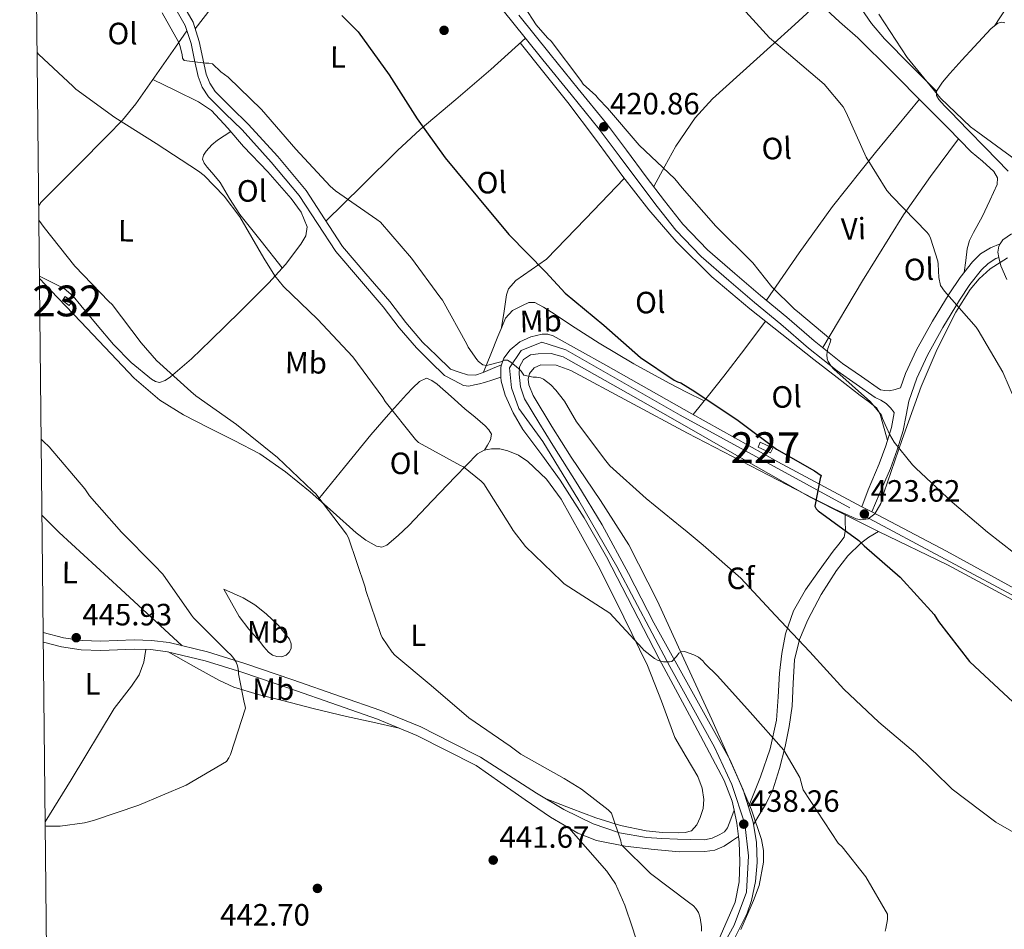
# Model space of a CAD drawing. Extents: x 573756 to 580668, y 696644 to 701346.
# Drawn here: x 573762 to 574082, y 700448 to 700744 of the extents above; entities that cross this region are included whole.
import ezdxf
from ezdxf.enums import TextEntityAlignment as Align

# ---------------------------------------------------------------- set-up
doc = ezdxf.new("R2010")
doc.units = 0
doc.header["$MEASUREMENT"] = 0
doc.linetypes.add('DGN Style 3', pattern=[109.86878000000002, 78.47770000000001, -31.39108000000001])
doc.linetypes.add('DGN Style 4', pattern=[125.64279770000002, 62.78216000000001, -31.39108000000001, 0.07847770000000001, -31.39108000000001])
for name, color, linetype in [('Nivel 15', 7, 'Continuous'), ('Nivel 17', 7, 'Continuous'), ('Nivel 21', 7, 'Continuous'), ('Nivel 23', 7, 'Continuous'), ('Nivel 35', 7, 'Continuous'), ('Nivel 36', 7, 'Continuous'), ('Nivel 37', 7, 'Continuous'), ('Nivel 4', 7, 'Continuous'), ('Nivel 41', 7, 'Continuous'), ('Nivel 48', 7, 'Continuous'), ('Nivel 5', 7, 'Continuous'), ('Nivel 52', 7, 'Continuous'), ('Nivel 54', 7, 'Continuous'), ('Nivel 57', 7, 'Continuous'), ('Nivel 61', 7, 'Continuous'), ('Nivel 7', 7, 'Continuous')]:
    doc.layers.add(name, color=color, linetype=linetype)
doc.styles.add('Style-arial', font='arial.shx', dxfattribs={"bigfont": 'arialbig.shx'})
doc.styles.add('Style-arialn', font='arialn.shx', dxfattribs={"bigfont": 'arialnbig.shx'})

# ---------------------------------------------------------------- blocks, each defined once
blk = doc.blocks.new('5PATER')
at = {"layer": 'Nivel 7', "linetype": 'Continuous', "lineweight": 0}
h = blk.add_hatch(color=53, dxfattribs=at)
edge = h.paths.add_edge_path()
edge.add_ellipse((0, 0), major_axis=(-1.106206269539069, -1.100274754923455), ratio=0.9994222476607394, start_angle=0, end_angle=360)
blk = doc.blocks.new('5PERFI')
at = {"layer": 'Nivel 17', "linetype": 'Continuous', "lineweight": 0}
h = blk.add_hatch(color=7, dxfattribs=at)
edge = h.paths.add_edge_path()
edge.add_ellipse((0, 0), major_axis=(1.559996317124514, -0.003343065185028285), ratio=0.999996516805804, start_angle=0, end_angle=360)
blk = doc.blocks.new('5PATER_2')
at = {"layer": 'Nivel 7', "linetype": 'Continuous', "lineweight": 0}
h = blk.add_hatch(color=53, dxfattribs=at)
edge = h.paths.add_edge_path()
edge.add_ellipse((0, 0), major_axis=(-1.068043334175742, -1.137361924093445), ratio=0.9994176248059852, start_angle=0, end_angle=360)

msp = doc.modelspace()

# ---------------------------------------------------------------- linework, layer by layer
at = {"layer": 'Nivel 15', "color": 53, "linetype": 'Continuous', "lineweight": 0, "extrusion": (0.1477821672352394, 0.06679910112775715, 0.9867615269839919), "elevation": 132034.3743767694, "flags": 128}
msp.add_lwpolyline([(402127.6294899554, -800621.0179843281), (402125.2460762267, -800622.380684955), (402126.0462151155, -800623.7803819792), (402128.4296288439, -800622.4176813522), (402127.6294899554, -800621.0179843281)], dxfattribs=at)
at = {"layer": 'Nivel 15', "color": 1, "linetype": 'Continuous', "lineweight": 0, "elevation": 426.863, "flags": 128}
msp.add_lwpolyline([(574003.085, 700606.638), (574007.1399999999, 700604.7139999999), (574006.413, 700603.182), (574002.358, 700605.1059999999), (574003.085, 700606.638)], dxfattribs=at)
at = {"layer": 'Nivel 21', "color": 7, "linetype": 'Continuous', "lineweight": 0}
for points in [[(573912.071, 700756.284, 421.41), (573922.2450000001, 700743.5789999999, 421.148), (573932.423, 700730.8759999999, 420.898), (573941.575, 700719.612, 420.738), (573950.727, 700708.348, 420.578), (573957.1799999999, 700699.74, 420.864), (573963.6329999999, 700691.1329999999, 421.151), (573969.557, 700683.2960000001, 421.278), (573975.665, 700675.581, 421.279), (573983.868, 700667.0079999999, 421.294), (573992.817, 700659.1969999999, 421.151), (574001.2509999999, 700652.0760000001, 420.837), (574009.713, 700644.9890000001, 420.511), (574018.7180000001, 700637.246, 420.159), (574028.017, 700629.885, 419.871), (574034.193, 700625.533, 419.743), (574040.369, 700621.1810000001, 419.615), (574042.25, 700620.2930000001, 419.557), (574044.017, 700619.2609999999, 419.487), (574045.378, 700617.8640000001, 419.384), (574046.631, 700616.3289999999, 419.27), (574046.6100000001, 700616.219, 419.291), (574045.6810000001, 700611.453, 420.255), (574043.8659999999, 700605.469, 420.643), (574041.713, 700599.6130000001, 421.087), (574038.129, 700591.1969999999, 422.207), (574036.101, 700585.699, 422.921)], [(573813.138, 700747.3700000001, 429.861), (573816.2280000001, 700742.0360000001, 429.905), (573818.1300000001, 700736.1699999999, 430.117), (573819.216, 700730.818, 430.418), (573820.3700000001, 700725.4820000001, 430.757), (573821.74, 700722.0150000001, 431.032), (573823.7620000001, 700718.8900000001, 431.269), (573829.22, 700713.452, 431.321), (573834.706, 700708.138, 431.269), (573844.183, 700697.6599999999, 431.512), (573853.2660000001, 700686.8260000001, 431.717), (573859.176, 700677.699, 431.815), (573865.1699999999, 700668.6499999999, 431.909), (573872.835, 700659.6440000001, 432.007), (573880.53, 700650.666, 432.101), (573885.7690000001, 700643.8230000001, 432.183), (573891.3459999999, 700637.29, 432.101), (573895.922, 700632.842, 431.909), (573900.4979999999, 700628.3940000001, 431.717), (573903.554, 700626.74, 431.81), (573906.6089999999, 700625.085, 431.903), (573908.389, 700624.868, 431.919), (573910.257, 700625.277, 431.903), (573911.868, 700625.618, 431.858), (573913.4569999999, 700626.0449999999, 431.839), (573916.142, 700626.9299999999, 431.909), (573918.825, 700627.817, 431.979)], [(574048.69, 700624.3090000001, 418.17), (574050.3119999999, 700628.98, 417.849), (574053.8729999999, 700636.733, 417.311), (574059.004, 700645.9610000001, 416.648), (574064.497, 700654.909, 415.711), (574068.047, 700660.2280000001, 414.866), (574071.9850000001, 700665.277, 413.983), (574074.6780000001, 700667.909, 413.426), (574077.8729999999, 700669.821, 412.959), (574081.041, 700671.1270000001, 412.659)], [(573999.2110000001, 700488.237, 438.009), (574001.1980000001, 700493.1089999999, 437.132), (574003.185, 700497.9809999999, 436.255), (574006.273, 700507.024, 435.19), (574008.3049999999, 700516.413, 434.335), (574008.915, 700523.9920000001, 433.409), (574009.3289999999, 700531.581, 432.479), (574010.075, 700538.0020000001, 431.683), (574011.2490000001, 700544.381, 430.879), (574013.861, 700551.872, 429.74), (574017.777, 700558.717, 428.447), (574022.246, 700565.024, 427.076), (574026.801, 700571.2609999999, 425.695), (574028.584, 700573.5349999999, 425.269), (574030.321, 700575.869, 424.863), (574030.7690000001, 700578.365, 424.351), (574030.7110000001, 700580.712, 424.217), (574030.6540000001, 700583.0590000001, 424.083)], [(573770.1270000001, 700541.73, 446.432), (573776.0179999999, 700540.138, 446.437), (573782.4070000001, 700539.229, 446.466), (573788.818, 700538.986, 446.501), (573794.226, 700539.212, 446.508), (573799.6340000001, 700539.4340000001, 446.501), (573805.05, 700539.2790000001, 446.449), (573810.45, 700538.602, 446.309), (573822.685, 700535.6499999999, 445.469), (573834.642, 700531.946, 444.581), (573850.192, 700526.646, 444.075), (573865.682, 700521.1939999999, 443.557), (573878.7490000001, 700516.6910000001, 442.796), (573891.4739999999, 700511.402, 442.149), (573901.138, 700506.506, 441.861), (573910.8019999999, 700501.6100000001, 441.573), (573918.754, 700496.0519999999, 441.986), (573926.7050000001, 700490.493, 442.399), (573934.9580000001, 700484.838, 442.511), (573943.7930000001, 700479.6769999999, 442.271), (573949.838, 700477.297, 442.031), (573959.1810000001, 700475.4469999999, 441.452), (573968.625, 700474.365, 440.671), (573976.817, 700473.6030000001, 439.484), (573985.0090000001, 700473.6610000001, 438.239), (573988.311, 700474.1610000001, 437.961), (573991.345, 700475.453, 438.047), (573993.6780000001, 700477.0260000001, 438.379), (573996.0109999999, 700478.601, 438.711)]]:
    msp.add_polyline3d(points, dxfattribs=at)
at = {"layer": 'Nivel 21', "color": 7, "linetype": 'DGN Style 3', "lineweight": 0}
for points in [[(573815.3389999999, 700749.071, 429.861), (573818.76, 700743.165, 429.905), (573820.801, 700736.871, 430.117), (573821.9140000001, 700731.3829999999, 430.418), (573823.017, 700726.2849999999, 430.757), (573824.203, 700723.283, 431.032), (573825.916, 700720.635, 431.269), (573831.152, 700715.419, 431.321), (573836.689, 700710.0549999999, 431.269), (573846.2620000001, 700699.4709999999, 431.512), (573855.4879999999, 700688.467, 431.717), (573861.4820000001, 700679.209, 431.815), (573867.3770000001, 700670.311, 431.909), (573874.9310000001, 700661.4340000001, 432.007), (573882.673, 700652.402, 432.101), (573887.913, 700645.557, 432.183), (573893.3589999999, 700639.1769999999, 432.101), (573897.8430000001, 700634.8189999999, 431.909), (573902.419, 700630.371, 431.717), (573905.186, 700629.456, 431.618), (573907.953, 700628.541, 431.519), (573910.531, 700628.504, 431.396), (573913.0730000001, 700629.3729999999, 431.391), (573916.0519999999, 700630.619, 431.576), (573919.0320000001, 700631.8659999999, 431.76)], [(573924.598, 700745.4639999999, 421.148), (573934.7690000001, 700732.7690000001, 420.898), (573943.915, 700721.513, 420.738), (573953.067, 700710.2490000001, 420.578), (573959.5900000001, 700701.547, 420.864), (573966.04, 700692.9450000001, 421.151), (573971.94, 700685.1400000001, 421.278), (573977.939, 700677.5619999999, 421.279), (573985.9510000001, 700669.189, 421.294), (573994.7790000001, 700661.483, 421.151), (574003.19, 700654.382, 420.837), (574011.662, 700647.2860000001, 420.511), (574020.6359999999, 700639.5700000001, 420.159), (574029.821, 700632.2990000001, 419.871), (574035.9280000001, 700627.996, 419.743), (574042.104, 700623.6440000001, 419.615), (574043.6030000001, 700623.432, 419.101), (574045.105, 700623.3570000001, 418.655), (574046.895, 700623.7520000001, 418.372), (574048.69, 700624.3090000001, 418.17)], [(574039.3230000001, 700584.0109999999, 422.959), (574041.73, 700589.6640000001, 422.207), (574045.352, 700598.1699999999, 421.087), (574047.578, 700604.2250000001, 420.643), (574049.4839999999, 700610.5079999999, 420.255), (574050.4510000001, 700615.4709999999, 419.291), (574051.325, 700619.969, 418.399), (574053.9469999999, 700627.5179999999, 417.849), (574057.3670000001, 700634.963, 417.311), (574062.3829999999, 700643.9850000001, 416.648), (574067.7930000001, 700652.798, 415.711), (574071.2220000001, 700657.935, 414.866), (574074.909, 700662.662, 413.983), (574077.0830000001, 700664.788, 413.426), (574079.6329999999, 700666.314, 412.959), (574080.6329999999, 700666.7250000001, 412.859)], [(574000.8910000001, 700482.4140000001, 438.164), (574002.9340000001, 700485.8770000001, 437.626), (574004.977, 700489.341, 437.087), (574007.1059999999, 700493.6740000001, 436.539), (574009.375, 700500.625, 435.921), (574011.121, 700507.773, 435.231), (574012.4750000001, 700514.318, 434.432), (574013.4890000001, 700520.8929999999, 433.567), (574013.797, 700528.4099999999, 432.514), (574014.193, 700535.933, 431.455), (574015.8659999999, 700542.551, 430.565), (574018.4809999999, 700548.925, 429.663), (574022.8130000001, 700557.2, 427.994), (574027.889, 700564.9890000001, 426.271), (574031.48, 700569.771, 425.415), (574035.6969999999, 700573.885, 424.543), (574038.372, 700575.858, 424.016), (574041.4839999999, 700577.611, 423.489)], [(573770.094, 700544.869, 446.431), (573776.6270000001, 700543.104, 446.437), (573782.6780000001, 700542.243, 446.466), (573788.8119999999, 700542.01, 446.501), (573794.101, 700542.2309999999, 446.508), (573799.615, 700542.4580000001, 446.501), (573805.2820000001, 700542.2949999999, 446.449), (573810.994, 700541.5789999999, 446.309), (573823.487, 700538.565, 445.469), (573835.577, 700534.8200000001, 444.581), (573851.1810000001, 700529.5009999999, 444.075), (573866.676, 700524.048, 443.557), (573879.8219999999, 700519.517, 442.796), (573892.7390000001, 700514.149, 442.149), (573902.504, 700509.202, 441.861), (573912.1680000001, 700504.3060000001, 441.573), (573921.26, 700498.4880000001, 441.698), (573930.3530000001, 700492.669, 441.823), (573939.2949999999, 700487.3670000001, 441.532), (573948.7209999999, 700482.685, 440.927), (573957.2790000001, 700479.716, 440.452), (573966.065, 700478.2690000001, 439.903), (573971.1140000001, 700477.9340000001, 439.107), (573976.1769999999, 700477.693, 438.431), (573980.5549999999, 700477.54, 438.424), (573984.9450000001, 700477.5009999999, 438.431), (573987.4879999999, 700478.0009999999, 438.394), (573989.9369999999, 700479.165, 438.367), (573991.4240000001, 700480.108, 438.362), (573992.433, 700481.405, 438.367), (573993.506, 700484.237, 438.388), (573994.5800000001, 700487.0689999999, 438.408)]]:
    msp.add_polyline3d(points, dxfattribs=at)
at = {"layer": 'Nivel 21', "color": 7, "linetype": 'Continuous', "lineweight": 13}
for points in [[(574083.185, 700659.517, 413.087), (574081.283, 700663.9280000001, 412.966), (574080.6329999999, 700666.7250000001, 412.882), (574080.2409999999, 700668.413, 412.831), (574080.5560000001, 700670.423, 412.836), (574081.041, 700671.1270000001, 412.834), (574081.905, 700672.381, 412.831), (574084.673, 700674.341, 412.644)], [(573989.2590000001, 700444.395, 440.286), (573994.865, 700457.277, 439.647), (573996.236, 700463.838, 439.312), (573996.4010000001, 700470.4610000001, 439.007), (573996.24, 700476.6699999999, 438.78), (573996.0109999999, 700478.601, 438.711), (573995.5050000001, 700482.8770000001, 438.559), (573994.5800000001, 700487.0689999999, 438.408), (573993.932, 700490.006, 438.303), (573991.345, 700496.7650000001, 438.047), (573980.7890000001, 700516.5460000001, 437.145), (573970.2250000001, 700536.253, 436.127), (573961.7110000001, 700552.871, 435.146), (573953.1370000001, 700569.469, 434.143), (573945.858, 700582.0760000001, 433.522), (573938.033, 700594.365, 433.055), (573932.048, 700602.608, 432.918), (573925.9369999999, 700610.8130000001, 432.799), (573922.804, 700616.227, 432.608), (573920.1769999999, 700621.949, 432.351), (573918.8489999999, 700626.4880000001, 432.062), (573918.825, 700627.817, 431.979), (573918.7690000001, 700631.101, 431.775), (573919.0320000001, 700631.8659999999, 431.76), (573919.7660000001, 700634.0009999999, 431.718), (573921.777, 700636.669, 431.647), (573924.953, 700639.2509999999, 431.424), (573928.497, 700640.8929999999, 431.199), (573932.192, 700641.8319999999, 431.008), (573934.037, 700641.824, 430.913), (573935.729, 700641.277, 430.815), (573944.304, 700636.4979999999, 429.749), (573952.881, 700631.6769999999, 428.703), (573980.7930000001, 700615.9340000001, 427.166), (574008.753, 700600.253, 425.631), (574036.101, 700585.699, 424.034), (574039.3230000001, 700584.0109999999, 423.846)], [(573994.808, 700445.638, 439.993), (573998.7690000001, 700453.693, 439.455), (574000.2550000001, 700457.72, 439.317), (574001.5249999999, 700463.9040000001, 439.191), (574002.033, 700470.1410000001, 439.007), (574001.902, 700476.676, 438.551), (574000.8910000001, 700482.4140000001, 438.164), (574000.753, 700483.1969999999, 438.111), (573999.2110000001, 700488.237, 438.009), (573997.5460000001, 700493.6780000001, 437.898), (573993.2010000001, 700503.6130000001, 437.663), (573980.825, 700525.8119999999, 436.559), (573968.497, 700547.9650000001, 435.359), (573960.291, 700563.9890000001, 434.432), (573951.729, 700579.837, 433.503), (573943.754, 700592.8049999999, 432.798), (573935.665, 700605.693, 432.159), (573931.0660000001, 700613.129, 432.08), (573926.513, 700620.733, 431.903), (573925.1499999999, 700624.649, 431.537), (573924.7209999999, 700628.733, 431.135), (573924.841, 700631.183, 430.944), (573926.129, 700633.5970000001, 430.751), (573928.449, 700635.061, 430.45), (573930.929, 700635.389, 430.175), (573935.1059999999, 700635.4720000001, 430.008), (573939.057, 700634.429, 429.855), (573956.872, 700624.375, 428.699), (573974.6410000001, 700614.2690000001, 427.551), (573996.933, 700601.5109999999, 426.134), (574019.2490000001, 700588.797, 424.735), (574030.6540000001, 700583.0590000001, 424.083), (574041.4839999999, 700577.611, 423.464), (574063.9210000001, 700566.781, 422.303), (574087.8019999999, 700553.9480000001, 421.164)], [(574039.3230000001, 700584.0109999999, 423.846), (574063.537, 700571.325, 422.431), (574086.881, 700558.5109999999, 421.001)]]:
    msp.add_polyline3d(points, dxfattribs=at)
at = {"layer": 'Nivel 23', "color": 7, "linetype": 'DGN Style 4', "lineweight": 0}
msp.add_polyline3d([(573985.5050000001, 700433.561, 440.726), (573994.6410000001, 700449.804, 439.826), (573998.6370000001, 700460.513, 439.31), (573999.2080000001, 700472.294, 438.868), (573998.0660000001, 700482.6470000001, 438.246), (573993.879, 700495.4979999999, 437.986), (573988.169, 700507.6359999999, 437.517), (573973.7379999999, 700533.7790000001, 435.559), (573956.4180000001, 700566.2650000001, 434.321), (573944.081, 700587.78, 433.181), (573932.4709999999, 700606.879, 432.47), (573924.6680000001, 700617.5889999999, 432.325), (573922.1939999999, 700624.371, 431.893), (573921.6229999999, 700630.797, 430.895), (573925.429, 700636.5090000001, 431.111), (573932.091, 700639.1869999999, 430.648), (573939.8940000001, 700636.6880000001, 430.049), (573977.0079999999, 700615.4469999999, 427.398), (574036.871, 700582.798, 423.619), (574113.4650000001, 700541.635, 419.685)], dxfattribs=at)
at = {"layer": 'Nivel 35', "color": 92, "linetype": 'DGN Style 3', "lineweight": 0}
for points in [[(573941.581, 700601.838, 432.751), (573935.348, 700611.8019999999, 432.118), (573929.2930000001, 700621.8700000001, 431.471), (573927.861, 700625.3570000001, 431.118), (573927.706, 700627.209, 430.884), (573928.1410000001, 700628.9739999999, 430.639), (573929.6540000001, 700630.868, 430.187), (573931.7890000001, 700631.854, 429.807), (573936.7490000001, 700631.706, 429.51), (573941.517, 700629.9979999999, 429.295), (573960.4809999999, 700619.7520000001, 428.499), (573979.469, 700609.5819999999, 427.631), (573999.892, 700598.946, 426.396), (574020.365, 700588.334, 425.071), (574027.2790000001, 700584.939, 424.758), (574034.253, 700581.8060000001, 424.431), (574035.7960000001, 700581.422, 424.132), (574038.183, 700581.8200000001, 423.282), (574040.3330000001, 700583.406, 422.639), (574042.219, 700586.79, 422.291), (574043.277, 700590.254, 421.935), (574049.226, 700607.5220000001, 419.556), (574055.3090000001, 700624.75, 417.391), (574060.577, 700636.946, 416.196), (574066.6370000001, 700648.878, 415.023), (574071.3230000001, 700656.321, 414.091), (574074.246, 700659.703, 413.645), (574077.773, 700662.9580000001, 413.295), (574083.4610000001, 700666.612, 412.908)], [(573996.7209999999, 700448.3840000001, 440.175), (574000.909, 700457.774, 439.407), (574002.6610000001, 700462.6070000001, 439.034), (574004.142, 700470.1939999999, 438.476), (574004.129, 700473.9650000001, 438.202), (574003.469, 700477.6140000001, 437.935), (574000.209, 700487.2339999999, 437.464), (573996.237, 700496.686, 437.231), (573987.3, 700516.53, 436.783), (573978.253, 700536.3019999999, 436.335), (573969.631, 700554.997, 435.817), (573960.3330000001, 700573.358, 435.055), (573951.196, 700587.7509999999, 433.968), (573941.581, 700601.838, 432.751)]]:
    msp.add_polyline3d(points, dxfattribs=at)
at = {"layer": 'Nivel 36', "color": 92, "linetype": 'Continuous', "lineweight": 0, "extrusion": (0.004097170431759362, 0.1173272988970385, 0.993084849410149), "elevation": 84975.35139238248, "flags": 128}
msp.add_lwpolyline([(-549250.3014323304, -715295.9234955669), (-549236.6268985239, -715278.0116587689), (-549223.2660307172, -715259.883949654), (-549212.9556458155, -715244.2484919056), (-549202.9128724388, -715228.4270734882)], dxfattribs=at)
at = {"layer": 'Nivel 36', "color": 92, "linetype": 'Continuous', "lineweight": 0, "extrusion": (-0.3019570476732952, 0.2950130147250756, 0.9065259304086395), "elevation": 33747.55452089626, "flags": 128}
msp.add_lwpolyline([(-902301.6578660752, -71474.4770036547), (-902326.2017007978, -71481.04078534676), (-902350.8626914117, -71487.04599166382), (-902365.8952439753, -71489.64789332345), (-902380.9977447428, -71491.90919037897)], dxfattribs=at)
at = {"layer": 'Nivel 36', "color": 92, "linetype": 'Continuous', "lineweight": 0, "extrusion": (0.790157560374376, -0.5851818022549983, 0.1822451318768392), "elevation": 43625.89361807256, "flags": 128}
msp.add_lwpolyline([(904629.8748324923, -7651.605173396005), (904637.8366510258, -7653.533494846371), (904645.843623294, -7655.143428097857), (904656.9968322408, -7656.043583634688), (904668.2113277386, -7656.508285186079)], dxfattribs=at)
at = {"layer": 'Nivel 36', "color": 92, "linetype": 'Continuous', "lineweight": 0, "extrusion": (0.1565769642920908, 0.1421123509876527, 0.9773882206932083), "elevation": 189837.6527029873, "flags": 128}
msp.add_lwpolyline([(133152.1356351604, -875363.0375687187), (133144.2401309314, -875363.4584665289), (133117.1949832286, -875365.9437275818), (133090.1484229681, -875368.4288440405)], dxfattribs=at)
at = {"layer": 'Nivel 36', "color": 92, "linetype": 'Continuous', "lineweight": 0}
for points in [[(573819.4750000001, 700740.9610000001, 429.979), (573828.013, 700752.142, 428.126), (573836.551, 700763.324, 426.274), (573843.007, 700770.9909999999, 425.266), (573853.537, 700781.862, 424.403), (573863.943, 700792.828, 423.33), (573867.872, 700797.318, 422.716), (573871.801, 700801.808, 422.103)], [(574060.301, 700720.686, 409.903), (574051.885, 700729.1980000001, 410.063), (574043.469, 700737.71, 410.223), (574039.219, 700742.669, 410.246), (574033.6510000001, 700750.794, 410.173)], [(573968.4639999999, 700689.7380000001, 421.203), (573972.0460000001, 700696.3160000001, 420.545), (573975.629, 700702.8940000001, 419.887), (573981.8759999999, 700712.0689999999, 418.8), (573987.504, 700718.274, 417.903), (574006.3489999999, 700735.2779999999, 415.471), (574014.3049999999, 700742.446, 414.68), (574022.26, 700749.6140000001, 413.888)], [(574023.047, 700748.523, 413.94), (574028.821, 700743.212, 413.806), (574034.7649999999, 700738.03, 413.551), (574045.6769999999, 700727.182, 413.127), (574056.5889999999, 700716.334, 412.783), (574064.0989999999, 700708.7069999999, 412.709), (574071.565, 700701.038, 412.719), (574075.257, 700697.9580000001, 412.75), (574078.9890000001, 700694.638, 412.783), (574080.152, 700692.5789999999, 412.78), (574080.077, 700690.4140000001, 412.783), (574077.6510000001, 700685.165, 412.914), (574075.213, 700679.9180000001, 413.103), (574072.3640000001, 700674.811, 413.18), (574071.095, 700672.2180000001, 413.283), (574070.3489999999, 700669.486, 413.551), (574069.838, 700665.6769999999, 414.065), (574069.3260000001, 700661.868, 414.579)], [(574083.112, 700747.0009999999, 407.266), (574082.189, 700746.5419999999, 407.791), (574080.7350000001, 700744.2790000001, 408.047), (574079.2779999999, 700742.014, 408.303)], [(574083.629, 700694.7339999999, 410.159), (574076.237, 700702.318, 410.159), (574070.5430000001, 700708.1440000001, 410.137), (574064.845, 700713.966, 410.095), (574062.936, 700715.983, 410.071), (574061.0689999999, 700718.0619999999, 410.031), (574060.304, 700719.3489999999, 409.988), (574060.301, 700720.686, 409.903), (574062.267, 700723.689, 409.56), (574064.6529999999, 700726.51, 409.199), (574068.622, 700730.8, 408.621), (574072.5889999999, 700735.0860000001, 408.303), (574075.308, 700738.0590000001, 408.303), (574078.0290000001, 700741.038, 408.303), (574080.257, 700742.7790000001, 408.303), (574081.5009999999, 700743.1969999999, 408.303), (574082.5730000001, 700742.9580000001, 408.303)], [(573768.6300000001, 700683.4240000001, 440.833), (573769.314, 700684.5249999999, 440.682), (573781.1910000001, 700696.4439999999, 438.562), (573790.997, 700706.3389999999, 436.511), (573795.8049999999, 700711.3119999999, 435.429), (573800.135, 700716.604, 434.402), (573804.685, 700723.118, 433.706), (573809.223, 700729.6599999999, 432.738), (573813.0079999999, 700734.9780000001, 431.353), (573816.7919999999, 700740.297, 429.968)], [(573861.923, 700678.544, 431.822), (573873.557, 700690.0220000001, 429.528), (573885.1910000001, 700701.5, 427.234), (573892.5419999999, 700708.307, 426.19), (573904.0970000001, 700718.05, 425.229), (573915.527, 700727.804, 423.586), (573921.1510000001, 700732.8640000001, 422.312), (573926.7749999999, 700737.925, 421.037)], [(573925.0860000001, 700736.405, 421.42), (573932.79, 700726.754, 421.87), (573940.493, 700717.102, 422.319), (573949.5249999999, 700705.0989999999, 422.634), (573958.413, 700692.9739999999, 422.703), (573966.8230000001, 700682.2139999999, 422.749), (573975.757, 700671.854, 422.703), (573987.3030000001, 700660.429, 422.543), (573999.693, 700649.966, 422.383), (574010.0860000001, 700641.763, 422.255), (574020.493, 700633.5819999999, 422.127), (574028.0120000001, 700627.692, 421.959), (574035.533, 700621.8060000001, 421.615), (574038.213, 700619.905, 421.31), (574040.845, 700617.838, 420.975), (574042.0290000001, 700615.7760000001, 420.826), (574042.6370000001, 700613.422, 420.719), (574043.52, 700610.3319999999, 420.624), (574044.4029999999, 700607.2409999999, 420.528)], [(573805.686, 700724.561, 433.493), (573813.0860000001, 700720.902, 433.436), (573820.487, 700717.244, 433.378), (573824.717, 700714.399, 433.394), (573830.075, 700708.743, 433.528), (573835.2069999999, 700702.78, 433.634), (573843.03, 700694.503, 433.668), (573850.6950000001, 700685.8840000001, 433.698), (573853.9029999999, 700681.4340000001, 433.724), (573855.815, 700676.6680000001, 433.762), (573855.4199999999, 700673.7790000001, 433.839), (573853.831, 700670.9720000001, 434.018), (573848.784, 700664.443, 434.737), (573843.399, 700658.4920000001, 435.618), (573834.044, 700649.094, 437.256), (573824.5830000001, 700639.804, 438.882), (573818.2520000001, 700633.781, 439.835), (573811.463, 700627.8999999999, 440.674), (573809.716, 700626.7150000001, 440.831), (573807.879, 700626.108, 440.93), (573806.558, 700626.3940000001, 440.967), (573805.2550000001, 700627.196, 440.994), (573798.631, 700632.565, 441.126), (573792.9029999999, 700638.396, 441.25), (573787.6159999999, 700644.7309999999, 441.35), (573782.3430000001, 700651.068, 441.442), (573779.8400000001, 700654.111, 441.45), (573776.9029999999, 700656.5719999999, 441.634), (573772.115, 700659.014, 442.19), (573768.871, 700660.669, 442.566)], [(573847.7649999999, 700663.317, 434.904), (573840.8459999999, 700672.0079999999, 435.037), (573833.9269999999, 700680.7, 435.17), (573830.649, 700685.831, 435.105), (573827.527, 700691.068, 434.914), (573825.4610000001, 700693.5419999999, 434.78), (573823.3030000001, 700696.06, 434.658), (573822.3940000001, 700697.3570000001, 434.654), (573821.831, 700698.6840000001, 434.658), (573822.1359999999, 700699.97, 434.633), (573823.047, 700701.244, 434.594), (573824.815, 700703.2420000001, 434.505), (573826.7590000001, 700704.828, 434.274), (573828.8859999999, 700706.2409999999, 433.91), (573831.013, 700707.6529999999, 433.547)], [(573918.983, 700643.8970000001, 430.637), (573919.818, 700649.2039999999, 429.774), (573920.6529999999, 700654.51, 428.911), (573921.304, 700656.477, 428.558), (573923.662, 700659.237, 427.934), (573933.645, 700666.094, 426.351), (573946.267, 700679.23, 424.528), (573958.888, 700692.3659999999, 422.706)], [(573768.879, 700659.834, 442.738), (573772.551, 700655.996, 442.722), (573782.277, 700645.754, 442.659), (573792.007, 700635.5160000001, 442.594), (573799.649, 700627.5260000001, 442.599), (573808.007, 700620.284, 442.594), (573815.703, 700615.5989999999, 442.289), (573823.6869999999, 700611.452, 441.89), (573832.1140000001, 700607.2509999999, 441.772), (573840.4550000001, 700602.8759999999, 441.634), (573848.852, 700597.0630000001, 441.072), (573856.7749999999, 700590.588, 440.482), (573864.2720000001, 700583.976, 440.294), (573871.7509999999, 700577.2760000001, 440.098), (573874.943, 700574.898, 439.919), (573878.3430000001, 700572.9240000001, 439.65), (573880.071, 700572.591, 439.491), (573881.7350000001, 700573.1799999999, 439.33), (573885.4180000001, 700576.3090000001, 438.952), (573888.8389999999, 700579.6440000001, 438.562), (573896.4550000001, 700587.5800000001, 437.266), (573904.071, 700595.5160000001, 435.938), (573907.6100000001, 700599.202, 435.482), (573911.2390000001, 700602.8759999999, 435.042), (573913.358, 700604.0419999999, 434.731), (573915.783, 700604.476, 434.53), (573918.443, 700604.4850000001, 434.53), (573921.095, 700603.8999999999, 434.53), (573924.4909999999, 700602.4569999999, 434.53), (573927.5590000001, 700600.3800000001, 434.53), (573933.5889999999, 700594.6599999999, 434.488), (573938.375, 700588.156, 434.466), (573944.679, 700576.8600000001, 434.53), (573950.983, 700565.564, 434.594), (573958.6980000001, 700549.845, 435.528), (573966.413, 700534.1259999999, 436.463), (573971.006, 700522.503, 437.054), (573975.3090000001, 700510.7660000001, 437.615), (573978.959, 700504.4650000001, 438.008), (573982.797, 700498.03, 438.383), (573984.1570000001, 700494.3049999999, 438.545), (573984.781, 700490.5419999999, 438.703), (573984.5090000001, 700487.6329999999, 438.833), (573983.565, 700484.7180000001, 438.959), (573982.507, 700482.3019999999, 439.031), (573980.685, 700480.4299999999, 439.087), (573978.646, 700479.8160000001, 439.145), (573976.5889999999, 700479.79, 439.215), (573971.271, 700479.8840000001, 439.55), (573965.9650000001, 700480.4299999999, 439.919), (573957.6810000001, 700482.1410000001, 440.286), (573949.645, 700484.5900000001, 440.687), (573941.5959999999, 700487.683, 441.203), (573933.5460000001, 700490.7760000001, 441.719)], [(573913.1470000001, 700629.4040000001, 431.396), (573915.4920000001, 700635.237, 431.21), (573917.837, 700641.0700000001, 431.023), (573919.0530000001, 700644.0689999999, 430.614), (573920.2690000001, 700647.0220000001, 429.935), (573922.533, 700649.4450000001, 429.197), (573925.773, 700651.118, 428.463), (573927.8489999999, 700652.078, 428.103), (573929.869, 700652.078, 427.887), (573932.5830000001, 700650.5959999999, 427.881), (573935.2450000001, 700648.942, 427.887), (573942.9709999999, 700643.875, 427.425), (573950.733, 700638.8940000001, 426.927), (573961.9580000001, 700632.1259999999, 425.777), (573973.453, 700625.838, 425.263), (573979.1329999999, 700622.9780000001, 425.524), (573984.8119999999, 700620.1170000001, 425.786)], [(573859.5530000001, 700588.138, 440.412), (573868.02, 700598.611, 438.943), (573876.487, 700609.084, 437.474), (573882.2209999999, 700615.6910000001, 436.346), (573888.135, 700622.1400000001, 435.234), (573890.131, 700624.3130000001, 434.94), (573892.3589999999, 700626.4280000001, 434.658), (573894.5989999999, 700627.452, 434.402), (573896.4010000001, 700626.757, 434.401), (573898.119, 700625.5320000001, 434.466), (573902.672, 700621.52, 434.427), (573907.0789999999, 700617.5320000001, 434.402), (573910.399, 700614.757, 434.402), (573913.7350000001, 700611.9639999999, 434.402), (573914.9070000001, 700610.723, 434.402), (573915.719, 700609.2760000001, 434.402), (573915.399, 700607.4199999999, 434.466), (573914.429, 700605.74, 434.594), (573913.4580000001, 700604.06, 434.723)], [(573828.807, 700558.908, 443.746), (573831.271, 700554.4920000001, 443.906), (573833.7350000001, 700550.0760000001, 444.066), (573836.8400000001, 700545.915, 444.208), (573840.327, 700542.0120000001, 444.258), (573841.7960000001, 700540.219, 444.21), (573843.271, 700538.4280000001, 444.13), (573844.5360000001, 700537.5190000001, 444.086), (573846.023, 700537.02, 444.002), (573847.4890000001, 700536.949, 443.828), (573848.967, 700537.5320000001, 443.618), (573850.0249999999, 700538.4880000001, 443.395), (573850.631, 700539.6440000001, 443.234), (573850.686, 700541.2110000001, 443.192), (573850.0549999999, 700542.716, 443.17), (573846.5490000001, 700547.0970000001, 443.072), (573842.503, 700550.908, 442.978), (573838.8870000001, 700553.8019999999, 442.873), (573835.0149999999, 700556.156, 443.042), (573831.9110000001, 700557.5320000001, 443.394), (573828.807, 700558.908, 443.746)], [(573770.743, 700483.365, 444.789), (573779.1140000001, 700496.9839999999, 445.37), (573793.159, 700520.1240000001, 446.69), (573798.77, 700527.378, 446.315), (573801.2960000001, 700531.1030000001, 446.098), (573802.7590000001, 700535.2280000001, 446.178), (573803.0900000001, 700537.277, 446.322), (573803.422, 700539.3260000001, 446.465)], [(573810.656, 700538.5519999999, 446.295), (573818.8999999999, 700533.946, 445.788), (573827.1429999999, 700529.3400000001, 445.282), (573832.065, 700527.074, 445.08), (573839.9029999999, 700524.6980000001, 444.947), (573847.879, 700522.7479999999, 444.706), (573858.2239999999, 700520.065, 443.997), (573868.615, 700517.564, 443.298), (573877.192, 700515.6680000001, 442.868), (573885.77, 700513.773, 442.439)], [(573940.869, 700481.385, 442.35), (573947.017, 700474.348, 442.062), (573953.165, 700467.31, 441.775), (573956.0249999999, 700463.2080000001, 441.682), (573959.0719999999, 700456.247, 441.679), (573961.5490000001, 700448.942, 441.647), (573964.2280000001, 700440.4450000001, 441.434), (573966.0930000001, 700431.79, 441.263), (573966.5260000001, 700426.288, 441.231), (573966.2849999999, 700420.7820000001, 441.199), (573965.645, 700415.142, 441.235), (573964.173, 700409.71, 441.135), (573961.1300000001, 700402.517, 440.712), (573958.087, 700395.324, 440.29), (573950.5349999999, 700382.1400000001, 441.058), (573942.983, 700368.956, 441.826), (573929.8160000001, 700346.0490000001, 442.672), (573916.871, 700323.004, 443.426), (573903.538, 700298.2919999999, 444.748), (573890.311, 700273.5320000001, 446.05), (573879.513, 700253.294, 447.01), (573868.679, 700233.084, 447.97), (573853.4439999999, 700207.229, 449.244), (573837.639, 700181.692, 450.53)]]:
    msp.add_polyline3d(points, dxfattribs=at)
at = {"layer": 'Nivel 4', "color": 30, "linetype": 'Continuous', "lineweight": 30, "elevation": 425, "flags": 128}
msp.add_lwpolyline([(573867.145, 700745.361), (573872.361, 700740.017), (573882.537, 700726.033), (573891.625, 700711.7609999999), (573900.6810000001, 700699.0249999999), (573911.2409999999, 700686.385), (573921.3530000001, 700674.193), (573933.4169999999, 700661.905), (573939.7209999999, 700655.057), (573952.233, 700644.7209999999), (573964.105, 700634.2250000001), (573975.0490000001, 700626.801), (573976.1370000001, 700626.257), (573977.257, 700625.9369999999), (573981.801, 700623.121), (573995.8489999999, 700613.6810000001), (574008.297, 700604.433), (574020.713, 700597.425), (574022.8570000001, 700595.825), (574022.537, 700594.865), (574020.841, 700585.905), (574021.2250000001, 700585.0090000001), (574021.929, 700584.369), (574035.0490000001, 700574.737), (574036.8729999999, 700573.0090000001), (574048.4890000001, 700562.8330000001), (574059.5290000001, 700550.673), (574060.969, 700548.433), (574071.1129999999, 700535.473), (574074.409, 700532.2409999999), (574086.6969999999, 700520.9450000001)], dxfattribs=at)
at = {"layer": 'Nivel 5', "color": 30, "linetype": 'Continuous', "lineweight": 0, "flags": 128}
for points, elevation in [([(573926.5050000001, 700748.081), (573930.281, 700742.257), (573933.8970000001, 700738.065), (573935.081, 700737.0090000001), (573944.777, 700724.145), (573945.5449999999, 700723.0249999999), (573949.6089999999, 700719.345), (573950.473, 700718.2250000001), (573953.4809999999, 700715.2490000001), (573963.7209999999, 700703.217), (573975.337, 700692.273), (573977.7050000001, 700689.361), (573988.649, 700676.8489999999), (574000.6810000001, 700664.9450000001), (574006.8570000001, 700657.105), (574014.185, 700649.8729999999), (574015.209, 700649.105), (574026.0249999999, 700640.017), (574025.801, 700639.0889999999), (574025.033, 700637.0730000001), (574024.6810000001, 700635.1529999999), (574024.777, 700633.7450000001), (574025.0970000001, 700632.9450000001), (574026.1529999999, 700631.3770000001), (574027.017, 700630.449), (574038.8570000001, 700619.7930000001), (574042.5050000001, 700615.473), (574042.7930000001, 700614.3530000001), (574045.033, 700609.2650000001), (574046.5689999999, 700606.7050000001), (574052.521, 700599.3130000001), (574053.6089999999, 700598.2890000001), (574065.449, 700587.1529999999), (574076.905, 700577.425), (574090.2490000001, 700567.0889999999)], 420), ([(573995.1769999999, 700750.033), (574006.057, 700738.033), (574012.2010000001, 700732.817), (574023.7849999999, 700722.993), (574029.993, 700715.6329999999), (574030.9850000001, 700713.777), (574037.513, 700699.281), (574044.2010000001, 700688.4650000001), (574045.8330000001, 700686.577), (574057.3530000001, 700674.801), (574057.9610000001, 700673.905), (574058.409, 700672.9450000001), (574060.7450000001, 700665.4569999999), (574060.905, 700664.497), (574061.065, 700660.209), (574061.673, 700657.585), (574062.9850000001, 700655.7930000001), (574073.193, 700644.081), (574073.8330000001, 700643.0249999999), (574081.865, 700629.425), (574085.993, 700619.953)], 415), ([(573808.713, 700746.193), (573814.121, 700736.497), (573814.5050000001, 700735.537), (573815.209, 700732.625), (573815.337, 700731.409), (573815.8489999999, 700730.7050000001), (573822.825, 700729.841), (573823.913, 700729.841), (573825.033, 700729.6170000001), (573827.7849999999, 700727.0249999999), (573830.1529999999, 700725.297), (573841.0009999999, 700714.7690000001), (573852.169, 700701.8729999999), (573863.273, 700689.8729999999), (573865.0009999999, 700688.337), (573878.473, 700679.057), (573879.625, 700678.129), (573889.7690000001, 700666.4809999999), (573898.9850000001, 700653.9369999999), (573899.8489999999, 700652.7849999999), (573907.689, 700638.513), (573908.169, 700637.521), (573910.9210000001, 700633.5530000001), (573911.497, 700632.9450000001), (573912.8729999999, 700631.8570000001), (573914.0889999999, 700631.5689999999), (573918.7930000001, 700632.817), (573919.881, 700633.297), (573920.9369999999, 700633.297), (573922.0249999999, 700632.689), (573924.4890000001, 700630.673), (573925.3530000001, 700629.7450000001), (573926.217, 700628.4650000001), (573929.257, 700627.8570000001), (573930.3770000001, 700627.8570000001), (573931.625, 700627.6329999999), (573932.585, 700627.121), (573935.0490000001, 700625.2650000001), (573936.6810000001, 700623.6329999999), (573939.433, 700620.017), (573943.337, 700613.2650000001), (573952.905, 700600.6570000001), (573954.217, 700599.0249999999), (573965.9610000001, 700588.4010000001), (573977.673, 700578.8330000001), (573978.6969999999, 700578.129), (573984.5530000001, 700573.233), (573996.713, 700562.4809999999), (574007.881, 700550.4809999999), (574019.145, 700538.577), (574030.2490000001, 700526.385), (574041.6089999999, 700515.729), (574053.513, 700505.6170000001), (574065.4809999999, 700493.969), (574079.625, 700483.2490000001), (574092.105, 700476.0490000001)], 430), ([(574041.6410000001, 700745.713), (574050.825, 700731.6329999999), (574061.6089999999, 700718.449), (574071.433, 700709.105), (574073.7690000001, 700707.3770000001), (574085.8970000001, 700698.513)], 410), ([(574043.625, 700447.825), (574043.881, 700448.6570000001), (574044.3929999999, 700451.5689999999), (574044.425, 700453.3289999999), (574037.4169999999, 700465.4569999999), (574029.673, 700475.217), (574028.425, 700476.433), (574017.065, 700493.777), (574015.977, 700497.777), (574010.6969999999, 700506.6089999999), (573999.7849999999, 700518.9610000001), (573989.2250000001, 700530.801), (573985.065, 700534.7690000001), (573984.4569999999, 700535.601), (573982.953, 700536.7849999999), (573981.513, 700537.5530000001), (573978.4410000001, 700538.6410000001), (573977.4169999999, 700538.6089999999), (573976.6170000001, 700538.1610000001), (573975.8489999999, 700537.041), (573974.3770000001, 700535.3770000001), (573973.577, 700535.281), (573971.5930000001, 700535.3130000001), (573969.929, 700535.6969999999), (573968.6810000001, 700536.4010000001), (573965.2250000001, 700539.0889999999), (573964.649, 700539.7609999999), (573954.1529999999, 700551.0889999999), (573952.713, 700552.1130000001), (573939.4010000001, 700560.6570000001), (573938.473, 700561.4890000001), (573926.7930000001, 700572.7849999999), (573922.729, 700578.0009999999), (573922.121, 700579.121), (573913.2890000001, 700593.1370000001), (573912.3929999999, 700594.065), (573906.6329999999, 700598.6410000001), (573905.6410000001, 700599.1529999999), (573891.977, 700606.6089999999), (573891.017, 700607.5689999999), (573881.193, 700619.8570000001), (573880.4569999999, 700621.169), (573870.729, 700634.385), (573859.209, 700646.673), (573848.169, 700657.2650000001), (573845.385, 700660.689), (573841.7690000001, 700666.513), (573833.9610000001, 700679.953), (573828.8729999999, 700686.6410000001), (573822.3770000001, 700693.297), (573820.521, 700694.7050000001), (573806.729, 700703.6969999999), (573793.385, 700712.209), (573780.649, 700721.361), (573779.689, 700722.3530000001), (573768.6170000001, 700732.689), (573768.1030000001, 700733.3400000001)], 435), ([(573983.977, 700447.8570000001), (573983.977, 700449.233), (573983.5290000001, 700452.145), (573982.953, 700453.841), (573982.185, 700455.121), (573981.385, 700456.017), (573979.7849999999, 700457.2010000001), (573967.369, 700466.577), (573957.9610000001, 700475.889), (573957.737, 700477.1370000001), (573954.6969999999, 700486.0970000001), (573953.6089999999, 700487.217), (573945.033, 700493.969), (573939.337, 700497.3929999999), (573925.257, 700505.297), (573921.801, 700507.889), (573908.425, 700517.0730000001), (573896.169, 700527.665), (573884.3289999999, 700537.4890000001), (573883.497, 700538.4169999999), (573880.233, 700543.185), (573879.753, 700544.2409999999), (573874.889, 700558.4809999999), (573874.665, 700559.601), (573869.2890000001, 700575.5689999999), (573868.585, 700576.753), (573858.665, 700589.8729999999), (573857.5449999999, 700590.929), (573846.2490000001, 700601.7450000001), (573832.841, 700612.433), (573819.689, 700621.713), (573818.0889999999, 700623.185), (573806.889, 700633.233), (573801.8970000001, 700638.993), (573792.4569999999, 700651.4410000001), (573791.433, 700652.4010000001), (573780.3929999999, 700663.9210000001), (573770.409, 700676.4650000001), (573768.679, 700678.831)], 440), ([(573770.7579999999, 700481.9780000001), (573770.9850000001, 700481.9369999999), (573775.625, 700481.9369999999), (573783.5290000001, 700482.993), (573786.4410000001, 700483.7609999999), (573801.129, 700488.753), (573816.5530000001, 700495.281), (573829.6089999999, 700502.929), (573830.4410000001, 700504.1769999999), (573830.953, 700505.233), (573835.7849999999, 700520.2409999999), (573835.5930000001, 700521.3289999999), (573835.337, 700522.0970000001), (573833.4809999999, 700531.3770000001), (573833.4809999999, 700532.433), (573833.257, 700534.033), (573832.777, 700535.217), (573832.041, 700536.433), (573831.1769999999, 700537.4569999999), (573829.7050000001, 700538.801), (573818.8570000001, 700549.6170000001), (573818.281, 700550.513), (573808.905, 700563.7609999999), (573806.217, 700566.6410000001), (573795.4650000001, 700577.4569999999), (573785.065, 700589.233), (573783.561, 700591.5689999999), (573772.0090000001, 700605.169), (573770.121, 700606.865), (573769.4310000001, 700607.6410000001)], 445)]:
    msp.add_lwpolyline(points, dxfattribs=dict(at, elevation=elevation))
at = {"layer": 'Nivel 52', "color": 1, "linetype": 'Continuous', "lineweight": 0}
for points in [[(573776.327, 700652.7320000001, 443.362), (573778.534, 700651.1140000001, 443.141), (573779.463, 700652.412, 442.914), (573777.256, 700654.03, 443.135)], [(574003.085, 700606.638, 426.863), (574002.358, 700605.1059999999, 426.863), (574006.413, 700603.182, 426.863), (574007.1399999999, 700604.7139999999, 426.863)]]:
    msp.add_3dface(points, dxfattribs=at)
at = {"layer": 'Nivel 54', "color": 9, "linetype": 'Continuous', "lineweight": 0}
for points in [[(574084.673, 700674.341, 412.644), (574081.905, 700672.381, 412.831), (574081.041, 700671.1270000001, 412.834), (574080.5560000001, 700670.423, 412.836), (574080.2409999999, 700668.413, 412.831), (574080.6329999999, 700666.7250000001, 412.882), (574081.283, 700663.9280000001, 412.966), (574083.185, 700659.517, 413.087)], [(574086.881, 700558.5109999999, 421.001), (574063.537, 700571.325, 422.431), (574039.3230000001, 700584.0109999999, 423.846), (574036.101, 700585.699, 424.034), (574008.753, 700600.253, 425.631), (573980.7930000001, 700615.9340000001, 427.166), (573952.881, 700631.6769999999, 428.703), (573944.304, 700636.4979999999, 429.749), (573935.729, 700641.277, 430.815), (573934.037, 700641.824, 430.913), (573932.192, 700641.8319999999, 431.008), (573928.497, 700640.8929999999, 431.199), (573924.953, 700639.2509999999, 431.424), (573921.777, 700636.669, 431.647), (573919.7660000001, 700634.0009999999, 431.718), (573919.0320000001, 700631.8659999999, 431.76), (573918.7690000001, 700631.101, 431.775), (573918.825, 700627.817, 431.979), (573918.8489999999, 700626.4880000001, 432.062), (573920.1769999999, 700621.949, 432.351), (573922.804, 700616.227, 432.608), (573925.9369999999, 700610.8130000001, 432.799), (573932.048, 700602.608, 432.918), (573938.033, 700594.365, 433.055), (573945.858, 700582.0760000001, 433.522), (573953.1370000001, 700569.469, 434.143), (573961.7110000001, 700552.871, 435.146), (573970.2250000001, 700536.253, 436.127), (573980.7890000001, 700516.5460000001, 437.145), (573991.345, 700496.7650000001, 438.047), (573993.932, 700490.006, 438.303), (573994.5800000001, 700487.0689999999, 438.408), (573995.5050000001, 700482.8770000001, 438.559), (573996.0109999999, 700478.601, 438.711), (573996.24, 700476.6699999999, 438.78), (573996.4010000001, 700470.4610000001, 439.007), (573996.236, 700463.838, 439.312), (573994.865, 700457.277, 439.647), (573989.2590000001, 700444.395, 440.286)], [(573994.808, 700445.638, 439.993), (573998.7690000001, 700453.693, 439.455), (574000.2550000001, 700457.72, 439.317), (574001.5249999999, 700463.9040000001, 439.191), (574002.033, 700470.1410000001, 439.007), (574001.902, 700476.676, 438.551), (574000.8910000001, 700482.4140000001, 438.164), (574000.753, 700483.1969999999, 438.111), (573999.2110000001, 700488.237, 438.009), (573997.5460000001, 700493.6780000001, 437.898), (573993.2010000001, 700503.6130000001, 437.663), (573980.825, 700525.8119999999, 436.559), (573968.497, 700547.9650000001, 435.359), (573960.291, 700563.9890000001, 434.432), (573951.729, 700579.837, 433.503), (573943.754, 700592.8049999999, 432.798), (573935.665, 700605.693, 432.159), (573931.0660000001, 700613.129, 432.08), (573926.513, 700620.733, 431.903), (573925.1499999999, 700624.649, 431.537), (573924.7209999999, 700628.733, 431.135), (573924.841, 700631.183, 430.944), (573926.129, 700633.5970000001, 430.751), (573928.449, 700635.061, 430.45), (573930.929, 700635.389, 430.175), (573935.1059999999, 700635.4720000001, 430.008), (573939.057, 700634.429, 429.855), (573956.872, 700624.375, 428.699), (573974.6410000001, 700614.2690000001, 427.551), (573996.933, 700601.5109999999, 426.134), (574019.2490000001, 700588.797, 424.735), (574030.6540000001, 700583.0590000001, 424.083), (574041.4839999999, 700577.611, 423.464), (574063.9210000001, 700566.781, 422.303), (574087.8019999999, 700553.9480000001, 421.164)]]:
    msp.add_polyline3d(points, dxfattribs=at)
at = {"layer": 'Nivel 57', "color": 92, "linetype": 'DGN Style 3', "lineweight": 0}
msp.add_polyline3d([(574083.4610000001, 700666.612, 412.908), (574077.773, 700662.9580000001, 413.295), (574074.246, 700659.703, 413.645), (574071.3230000001, 700656.321, 414.091), (574066.6370000001, 700648.878, 415.023), (574060.577, 700636.946, 416.196), (574055.3090000001, 700624.75, 417.391), (574049.226, 700607.5220000001, 419.556), (574043.277, 700590.254, 421.935), (574042.219, 700586.79, 422.291), (574040.3330000001, 700583.406, 422.639), (574038.183, 700581.8200000001, 423.282), (574035.7960000001, 700581.422, 424.132), (574034.253, 700581.8060000001, 424.431), (574027.2790000001, 700584.939, 424.758), (574020.365, 700588.334, 425.071), (573999.892, 700598.946, 426.396), (573979.469, 700609.5819999999, 427.631), (573960.4809999999, 700619.7520000001, 428.499), (573941.517, 700629.9979999999, 429.295), (573936.7490000001, 700631.706, 429.51), (573931.7890000001, 700631.854, 429.807), (573929.6540000001, 700630.868, 430.187), (573928.1410000001, 700628.9739999999, 430.639), (573927.706, 700627.209, 430.884), (573927.861, 700625.3570000001, 431.118), (573929.2930000001, 700621.8700000001, 431.471), (573935.348, 700611.8019999999, 432.118), (573941.581, 700601.838, 432.751), (573951.196, 700587.7509999999, 433.968), (573960.3330000001, 700573.358, 435.055), (573969.631, 700554.997, 435.817), (573978.253, 700536.3019999999, 436.335), (573987.3, 700516.53, 436.783), (573996.237, 700496.686, 437.231), (574000.209, 700487.2339999999, 437.464), (574003.469, 700477.6140000001, 437.935), (574004.129, 700473.9650000001, 438.202), (574004.142, 700470.1939999999, 438.476), (574002.6610000001, 700462.6070000001, 439.034), (574000.909, 700457.774, 439.407), (573996.7209999999, 700448.3840000001, 440.175)], dxfattribs=at)
at = {"layer": 'Nivel 61', "color": 7, "linetype": 'Continuous', "lineweight": 0}
msp.add_polyline3d([(573762.4299999999, 701270.51, 0), (577188.3400000001, 701307.6000000001, 0), (580614.24, 701346.3999999999, 0), (580640.94, 699033.2, 355.7), (580667.6200000001, 696720.01, 0), (577239.44, 696681.24, 336.729), (573811.25, 696644.1599999999, 327.531), (573786.8600000001, 698957.3200000001, 0)], close=True, dxfattribs=at)

# ---------------------------------------------------------------- block references
at = {"layer": 'Nivel 17', "color": 7, "linetype": 'Continuous', "lineweight": 0}
msp.add_blockref('5PERFI', (573859.1769999999, 700461.6980000001, 442.504), dxfattribs=at)
at = {"layer": 'Nivel 7', "color": 53, "linetype": 'Continuous', "lineweight": 0}
for name, p in [('5PATER_2', (573900.3289999999, 700740.497, 423.072)), ('5PATER_2', (573952.233, 700709.169, 420.864)), ('5PATER_2', (574036.905, 700583.345, 423.616)), ('5PATER', (573780.8090000001, 700543.1529999999, 445.928)), ('5PATER_2', (573997.7050000001, 700482.577, 438.264)), ('5PATER', (573916.297, 700470.8970000001, 441.672))]:
    msp.add_blockref(name, p, dxfattribs=at)

# ---------------------------------------------------------------- texts
at = {"layer": 'Nivel 37', "color": 92, "linetype": 'Continuous', "lineweight": 0}
for s, height, rotation, style, width, p in [('Ol', 6.999972, 359.6297194326767, 'Style-arialn', 1.000003428585143, (573795.8481421308, 700739.4524628357, 432.076)), ('L', 6.999966000000001, 359.6297194326767, 'Style-arialn', 1.000003428588082, (573865.889730918, 700731.8352534915, 426.249)), ('Ol', 6.999978, 1.579819440002163, 'Style-arialn', 1.000002571436653, (574008.3977265782, 700702.1266974779, 417.309)), ('Ol', 6.999978, 1.579819440002163, 'Style-arialn', 1.000002571436653, (573915.8057265782, 700691.0406974778, 424.589)), ('Ol', 6.999972, 359.6297194326767, 'Style-arialn', 1.000003428585143, (573837.896142131, 700688.3164628358, 434.419)), ('L', 6.999972, 359.6297194326767, 'Style-arialn', 1.000003428585143, (573796.9997327488, 700675.3872564798, 438.018)), ('Vi', 6.999978, 1.579819440002163, 'Style-arialn', 1.000002571436653, (574033.3578097951, 700676.0137300354, 416.727)), ('Ol', 6.999978, 1.579819440002163, 'Style-arialn', 1.000002571436653, (574054.6057265783, 700662.8306974778, 415.59)), ('Ol', 6.999978, 1.579819440002163, 'Style-arialn', 1.000002571436653, (573967.3097265782, 700652.0786974779, 423.92)), ('Mb', 6.999978, 1.579819440002163, 'Style-arialn', 1.000002571436653, (573931.7273520259, 700646.0626354953, 429.473)), ('Mb', 6.999972, 359.6297194326767, 'Style-arialn', 1.000003428585143, (573855.4333661485, 700632.5076945215, 436.459)), ('Ol', 6.999978, 1.579819440002163, 'Style-arialn', 1.000002571436653, (574011.5977265784, 700621.4226974777, 423.538)), ('Ol', 6.999972, 359.6297194326767, 'Style-arialn', 1.000003428585143, (573887.5601421308, 700599.8044628359, 436.507)), ('L', 6.999972, 359.6297194326767, 'Style-arialn', 1.000003428585143, (573778.7077327487, 700564.3482564797, 446.805)), ('Cf', 6.999978, 1.579819440002163, 'Style-arial', 1.000002571436653, (573996.713414433, 700562.4810945224, 430)), ('Mb', 6.999972, 359.6297194326767, 'Style-arialn', 1.000003428585143, (573843.0813661485, 700545.0196945216, 443.641)), ('L', 6.999972, 359.6297194326767, 'Style-arialn', 1.000003428585143, (573891.9757327489, 700543.9312564798, 439.091)), ('L', 6.999972, 359.6297194326767, 'Style-arialn', 1.000003428585143, (573786.1197327487, 700528.1872564799, 446.538)), ('Mb', 6.999972, 359.6297194326767, 'Style-arialn', 1.000003428585143, (573844.8093661484, 700526.4596945215, 444.618))]:
    msp.add_text(s, height=height, rotation=rotation, dxfattribs=dict(at, style=style, width=width)).set_placement(p, align=Align.MIDDLE_CENTER)
at = {"layer": 'Nivel 41', "color": 7, "linetype": 'Continuous', "lineweight": 0, "style": 'Style-arial'}
for s, p in [('420.86', (573954.2180000001, 700713.169, 420.864)), ('423.62', (574038.956, 700587.345, 423.616)), ('445.93', (573782.794, 700547.1529999999, 445.928)), ('438.26', (573999.69, 700486.577, 438.264)), ('441.67', (573918.348, 700474.8970000001, 441.672)), ('442.70', (573827.5619999999, 700449.6170000001, 442.696))]:
    msp.add_text(s, height=7.000002, dxfattribs=at).set_placement(p)
at = {"layer": 'Nivel 48', "color": 1, "linetype": 'Continuous', "lineweight": 0, "style": 'Style-arialn'}
for s, p in [('232', (573777.8956600081, 700652.5720009999, 442.221)), ('227', (574004.7496600079, 700604.9100009999, 425.414))]:
    msp.add_text(s, height=10.000002, dxfattribs=at).set_placement(p, align=Align.MIDDLE_CENTER)

doc.saveas('drawing.dxf')
